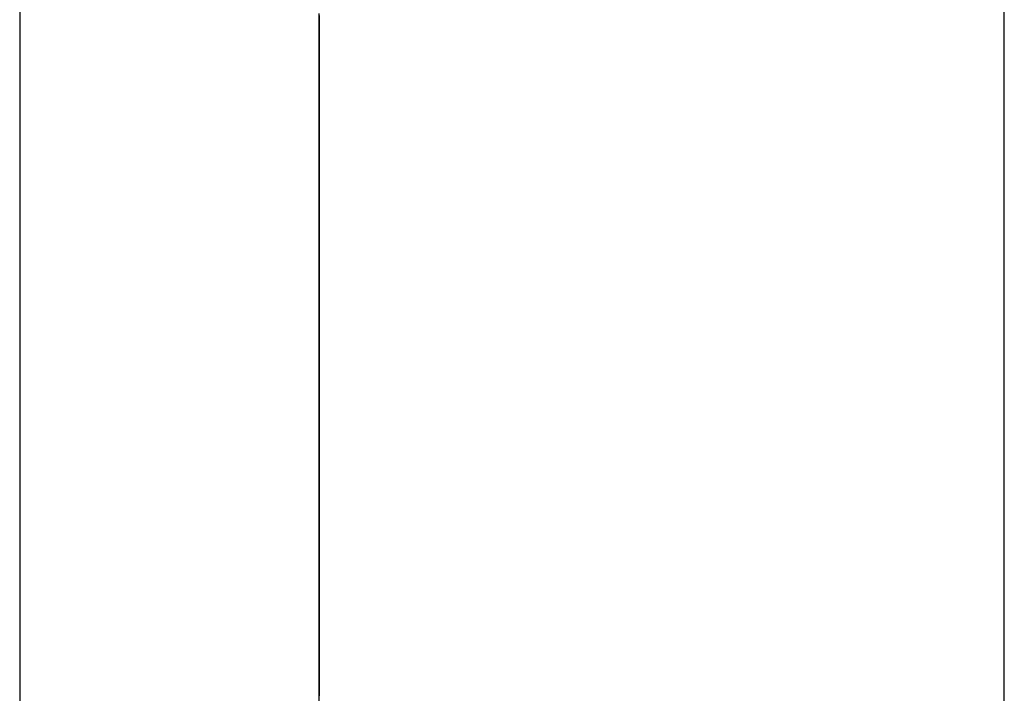
# Model space of a CAD drawing. Extents: x 11 to 87, y 6 to 150.
# Drawn here: x 61 to 61, y 25 to 25 of the extents above; entities that cross this region are included whole.
import ezdxf

# ---------------------------------------------------------------- set-up
doc = ezdxf.new("R2010")
doc.units = 0
doc.layers.add('TRIMETRIC', color=7, linetype='CONTINUOUS')

msp = doc.modelspace()

# ---------------------------------------------------------------- linework, layer by layer
at = {"layer": 'TRIMETRIC', "color": 7, "linetype": 'CONTINUOUS'}
for p, q in [((61.2085, 6.30753), (61.2085, 102.19653)), ((61.1, 99.79631), (61.1, 8.70026)), ((61.133, 24.69195), (61.133, 24.71607))]:
    msp.add_line(p, q, dxfattribs=at)
at = {"layer": 'TRIMETRIC', "color": 7}
for points in [[(61.133, 24.7443, 0), (61.133, 24.745, 0), (61.133, 24.7458, 0), (61.133, 24.7465, 0), (61.133, 24.7472, 0), (61.133, 24.748, 0), (61.133, 24.7487, 0), (61.133, 24.7494, 0), (61.133, 24.7502, 0), (61.133, 24.7509, 0), (61.133, 24.7517, 0), (61.133, 24.7524, 0), (61.133, 24.7531, 0), (61.133, 24.7539, 0), (61.133, 24.7546, 0), (61.133, 24.7554, 0), (61.133, 24.7561, 0), (61.133, 24.7568, 0), (61.133, 24.7576, 0), (61.133, 24.7583, 0), (61.133, 24.759, 0), (61.133, 24.7598, 0), (61.133, 24.7605, 0), (61.133, 24.7613, 0), (61.133, 24.762, 0), (61.133, 24.7627, 0), (61.133, 24.7635, 0), (61.133, 24.7642, 0), (61.133, 24.765, 0), (61.133, 24.7657, 0), (61.133, 24.7664, 0), (61.133, 24.7672, 0), (61.133, 24.7679, 0), (61.133, 24.7686, 0), (61.133, 24.7694, 0), (61.133, 24.7701, 0), (61.133, 24.7709, 0), (61.133, 24.7716, 0), (61.133, 24.7723, 0), (61.133, 24.7731, 0), (61.133, 24.7738, 0), (61.133, 24.7746, 0), (61.133, 24.7753, 0), (61.133, 24.776, 0), (61.133, 24.7768, 0), (61.133, 24.7775, 0), (61.133, 24.7782, 0), (61.133, 24.779, 0), (61.133, 24.7797, 0), (61.133, 24.7805, 0), (61.133, 24.7812, 0), (61.133, 24.7819, 0), (61.133, 24.7827, 0), (61.133, 24.7834, 0), (61.133, 24.7842, 0), (61.133, 24.7849, 0), (61.133, 24.7856, 0), (61.133, 24.7864, 0), (61.133, 24.7871, 0)], [(61.133, 24.7869, 0), (61.133, 24.7863, 0), (61.133, 24.7856, 0), (61.133, 24.785, 0), (61.133, 24.7844, 0), (61.133, 24.7838, 0), (61.133, 24.7831, 0), (61.133, 24.7825, 0), (61.133, 24.7819, 0), (61.133, 24.7813, 0), (61.133, 24.7806, 0), (61.133, 24.78, 0), (61.133, 24.7794, 0), (61.133, 24.7788, 0), (61.133, 24.7781, 0), (61.133, 24.7775, 0), (61.133, 24.7769, 0), (61.133, 24.7763, 0), (61.133, 24.7756, 0), (61.133, 24.775, 0), (61.133, 24.7744, 0), (61.133, 24.7738, 0), (61.133, 24.7731, 0), (61.133, 24.7725, 0), (61.133, 24.7719, 0), (61.133, 24.7713, 0), (61.133, 24.7706, 0), (61.133, 24.77, 0), (61.133, 24.7694, 0), (61.133, 24.7688, 0), (61.133, 24.7681, 0), (61.133, 24.7675, 0), (61.133, 24.7669, 0), (61.133, 24.7663, 0), (61.133, 24.7656, 0), (61.133, 24.765, 0), (61.133, 24.7644, 0), (61.133, 24.7638, 0), (61.133, 24.7631, 0), (61.133, 24.7625, 0), (61.133, 24.7619, 0), (61.133, 24.7613, 0), (61.133, 24.7606, 0), (61.133, 24.76, 0), (61.133, 24.7594, 0), (61.133, 24.7588, 0), (61.133, 24.7581, 0), (61.133, 24.7575, 0), (61.133, 24.7569, 0), (61.133, 24.7563, 0), (61.133, 24.7556, 0), (61.133, 24.755, 0), (61.133, 24.7544, 0), (61.133, 24.7538, 0), (61.133, 24.7531, 0), (61.133, 24.7525, 0), (61.133, 24.7519, 0), (61.133, 24.7513, 0), (61.133, 24.7506, 0), (61.133, 24.75, 0), (61.133, 24.7494, 0)], [(61.133, 24.7867, 0), (61.133, 24.7863, 0), (61.133, 24.786, 0), (61.133, 24.7856, 0), (61.133, 24.7852, 0), (61.133, 24.7849, 0), (61.133, 24.7845, 0), (61.133, 24.7842, 0), (61.133, 24.7838, 0), (61.133, 24.7835, 0), (61.133, 24.7831, 0), (61.133, 24.7828, 0), (61.133, 24.7824, 0), (61.133, 24.7821, 0), (61.133, 24.7817, 0), (61.133, 24.7814, 0)], [(61.133, 24.7867, 0), (61.133, 24.7864, 0), (61.133, 24.7861, 0), (61.133, 24.7857, 0), (61.133, 24.7854, 0), (61.133, 24.7851, 0), (61.133, 24.7848, 0), (61.133, 24.7844, 0), (61.133, 24.7841, 0), (61.133, 24.7838, 0), (61.133, 24.7834, 0), (61.133, 24.7831, 0), (61.133, 24.7828, 0), (61.133, 24.7825, 0), (61.133, 24.7821, 0), (61.133, 24.7818, 0), (61.133, 24.7815, 0), (61.133, 24.7812, 0), (61.133, 24.7808, 0), (61.133, 24.7805, 0), (61.133, 24.7802, 0), (61.133, 24.7799, 0), (61.133, 24.7795, 0), (61.133, 24.7792, 0), (61.133, 24.7789, 0), (61.133, 24.7786, 0), (61.133, 24.7782, 0), (61.133, 24.7779, 0), (61.133, 24.7776, 0), (61.133, 24.7773, 0), (61.133, 24.7769, 0)], [(61.133, 24.7845, 0), (61.133, 24.7846, 0), (61.133, 24.7848, 0), (61.133, 24.7849, 0), (61.133, 24.7851, 0), (61.133, 24.7852, 0), (61.133, 24.7854, 0), (61.133, 24.7855, 0), (61.133, 24.7857, 0), (61.133, 24.7858, 0), (61.133, 24.786, 0), (61.133, 24.7861, 0), (61.133, 24.7863, 0), (61.133, 24.7864, 0), (61.133, 24.7866, 0)], [(61.133, 24.7866, 0), (61.133, 24.7864, 0), (61.133, 24.7863, 0), (61.133, 24.7861, 0), (61.133, 24.7859, 0), (61.133, 24.7857, 0), (61.133, 24.7855, 0), (61.133, 24.7853, 0), (61.133, 24.7852, 0), (61.133, 24.785, 0), (61.133, 24.7848, 0), (61.133, 24.7846, 0), (61.133, 24.7844, 0), (61.133, 24.7843, 0), (61.133, 24.7841, 0), (61.133, 24.7839, 0), (61.133, 24.7837, 0), (61.133, 24.7835, 0), (61.133, 24.7833, 0), (61.133, 24.7832, 0)], [(61.133, 24.7524, 0), (61.133, 24.753, 0), (61.133, 24.7536, 0), (61.133, 24.7541, 0), (61.133, 24.7547, 0), (61.133, 24.7553, 0), (61.133, 24.7559, 0), (61.133, 24.7565, 0), (61.133, 24.757, 0), (61.133, 24.7576, 0), (61.133, 24.7582, 0), (61.133, 24.7588, 0), (61.133, 24.7594, 0), (61.133, 24.7599, 0), (61.133, 24.7605, 0), (61.133, 24.7611, 0), (61.133, 24.7617, 0), (61.133, 24.7622, 0), (61.133, 24.7628, 0), (61.133, 24.7634, 0), (61.133, 24.764, 0), (61.133, 24.7646, 0), (61.133, 24.7651, 0), (61.133, 24.7657, 0), (61.133, 24.7663, 0), (61.133, 24.7669, 0), (61.133, 24.7674, 0), (61.133, 24.768, 0), (61.133, 24.7686, 0), (61.133, 24.7692, 0), (61.133, 24.7698, 0), (61.133, 24.7703, 0), (61.133, 24.7709, 0), (61.133, 24.7715, 0), (61.133, 24.7721, 0), (61.133, 24.7726, 0), (61.133, 24.7732, 0), (61.133, 24.7738, 0), (61.133, 24.7744, 0), (61.133, 24.775, 0), (61.133, 24.7755, 0), (61.133, 24.7761, 0), (61.133, 24.7767, 0), (61.133, 24.7773, 0), (61.133, 24.7778, 0), (61.133, 24.7784, 0), (61.133, 24.779, 0), (61.133, 24.7796, 0), (61.133, 24.7802, 0), (61.133, 24.7807, 0), (61.133, 24.7813, 0), (61.133, 24.7819, 0), (61.133, 24.7825, 0), (61.133, 24.7831, 0), (61.133, 24.7836, 0), (61.133, 24.7842, 0), (61.133, 24.7848, 0), (61.133, 24.7854, 0), (61.133, 24.7859, 0), (61.133, 24.7865, 0)], [(61.133, 24.7835, 0), (61.133, 24.7836, 0), (61.133, 24.7838, 0), (61.133, 24.784, 0), (61.133, 24.7842, 0), (61.133, 24.7844, 0), (61.133, 24.7845, 0), (61.133, 24.7847, 0), (61.133, 24.7849, 0), (61.133, 24.7851, 0), (61.133, 24.7852, 0), (61.133, 24.7854, 0), (61.133, 24.7856, 0), (61.133, 24.7858, 0), (61.133, 24.786, 0), (61.133, 24.7861, 0), (61.133, 24.7863, 0), (61.133, 24.7865, 0)], [(61.133, 24.7853, 0), (61.133, 24.7851, 0), (61.133, 24.7849, 0), (61.133, 24.7847, 0), (61.133, 24.7845, 0), (61.133, 24.7843, 0), (61.133, 24.7841, 0), (61.133, 24.7839, 0), (61.133, 24.7838, 0), (61.133, 24.7836, 0), (61.133, 24.7834, 0), (61.133, 24.7832, 0), (61.133, 24.783, 0), (61.133, 24.7828, 0), (61.133, 24.7826, 0), (61.133, 24.7824, 0), (61.133, 24.7822, 0), (61.133, 24.7821, 0), (61.133, 24.7819, 0), (61.133, 24.7817, 0), (61.133, 24.7815, 0), (61.133, 24.7813, 0), (61.133, 24.7811, 0), (61.133, 24.7809, 0), (61.133, 24.7807, 0), (61.133, 24.7806, 0), (61.133, 24.7804, 0), (61.133, 24.7802, 0), (61.133, 24.78, 0), (61.133, 24.7798, 0), (61.133, 24.7796, 0), (61.133, 24.7794, 0), (61.133, 24.7792, 0), (61.133, 24.779, 0), (61.133, 24.7789, 0), (61.133, 24.7787, 0), (61.133, 24.7785, 0), (61.133, 24.7783, 0), (61.133, 24.7781, 0), (61.133, 24.7779, 0), (61.133, 24.7777, 0), (61.133, 24.7775, 0), (61.133, 24.7774, 0), (61.133, 24.7772, 0), (61.133, 24.777, 0), (61.133, 24.7768, 0), (61.133, 24.7766, 0), (61.133, 24.7764, 0), (61.133, 24.7762, 0), (61.133, 24.776, 0), (61.133, 24.7758, 0), (61.133, 24.7757, 0), (61.133, 24.7755, 0), (61.133, 24.7753, 0), (61.133, 24.7751, 0), (61.133, 24.7749, 0), (61.133, 24.7747, 0), (61.133, 24.7745, 0), (61.133, 24.7743, 0), (61.133, 24.7741, 0), (61.133, 24.774, 0), (61.133, 24.7738, 0), (61.133, 24.7736, 0), (61.133, 24.7734, 0)], [(61.133, 24.7722, 0), (61.133, 24.7724, 0), (61.133, 24.7726, 0), (61.133, 24.7728, 0), (61.133, 24.7731, 0), (61.133, 24.7733, 0), (61.133, 24.7735, 0), (61.133, 24.7737, 0), (61.133, 24.7739, 0), (61.133, 24.7741, 0), (61.133, 24.7743, 0), (61.133, 24.7745, 0), (61.133, 24.7747, 0), (61.133, 24.7749, 0), (61.133, 24.7751, 0), (61.133, 24.7753, 0), (61.133, 24.7755, 0), (61.133, 24.7757, 0), (61.133, 24.776, 0), (61.133, 24.7762, 0), (61.133, 24.7764, 0), (61.133, 24.7766, 0), (61.133, 24.7768, 0), (61.133, 24.777, 0), (61.133, 24.7772, 0), (61.133, 24.7774, 0), (61.133, 24.7776, 0), (61.133, 24.7778, 0), (61.133, 24.778, 0), (61.133, 24.7782, 0), (61.133, 24.7784, 0), (61.133, 24.7786, 0), (61.133, 24.7788, 0), (61.133, 24.7791, 0), (61.133, 24.7793, 0), (61.133, 24.7795, 0), (61.133, 24.7797, 0), (61.133, 24.7799, 0), (61.133, 24.7801, 0), (61.133, 24.7803, 0), (61.133, 24.7805, 0), (61.133, 24.7807, 0), (61.133, 24.7809, 0), (61.133, 24.7811, 0), (61.133, 24.7813, 0), (61.133, 24.7815, 0), (61.133, 24.7817, 0), (61.133, 24.782, 0), (61.133, 24.7822, 0), (61.133, 24.7824, 0), (61.133, 24.7826, 0), (61.133, 24.7828, 0), (61.133, 24.783, 0), (61.133, 24.7832, 0), (61.133, 24.7834, 0), (61.133, 24.7836, 0), (61.133, 24.7838, 0), (61.133, 24.784, 0), (61.133, 24.7842, 0), (61.133, 24.7844, 0), (61.133, 24.7846, 0), (61.133, 24.7848, 0), (61.133, 24.7851, 0), (61.133, 24.7853, 0)], [(61.133, 24.7702, 0), (61.133, 24.7705, 0), (61.133, 24.7707, 0), (61.133, 24.7709, 0), (61.133, 24.7711, 0), (61.133, 24.7714, 0), (61.133, 24.7716, 0), (61.133, 24.7718, 0), (61.133, 24.772, 0), (61.133, 24.7723, 0), (61.133, 24.7725, 0), (61.133, 24.7727, 0), (61.133, 24.7729, 0), (61.133, 24.7732, 0), (61.133, 24.7734, 0), (61.133, 24.7736, 0), (61.133, 24.7739, 0), (61.133, 24.7741, 0), (61.133, 24.7743, 0), (61.133, 24.7745, 0), (61.133, 24.7748, 0), (61.133, 24.775, 0), (61.133, 24.7752, 0), (61.133, 24.7754, 0), (61.133, 24.7757, 0), (61.133, 24.7759, 0), (61.133, 24.7761, 0), (61.133, 24.7763, 0), (61.133, 24.7766, 0), (61.133, 24.7768, 0), (61.133, 24.777, 0), (61.133, 24.7772, 0), (61.133, 24.7775, 0), (61.133, 24.7777, 0), (61.133, 24.7779, 0), (61.133, 24.7781, 0), (61.133, 24.7784, 0), (61.133, 24.7786, 0), (61.133, 24.7788, 0), (61.133, 24.7791, 0), (61.133, 24.7793, 0), (61.133, 24.7795, 0), (61.133, 24.7797, 0), (61.133, 24.78, 0), (61.133, 24.7802, 0), (61.133, 24.7804, 0), (61.133, 24.7806, 0), (61.133, 24.7809, 0), (61.133, 24.7811, 0), (61.133, 24.7813, 0), (61.133, 24.7815, 0), (61.133, 24.7818, 0), (61.133, 24.782, 0), (61.133, 24.7822, 0), (61.133, 24.7824, 0), (61.133, 24.7827, 0), (61.133, 24.7829, 0), (61.133, 24.7831, 0), (61.133, 24.7833, 0), (61.133, 24.7836, 0), (61.133, 24.7838, 0), (61.133, 24.784, 0), (61.133, 24.7842, 0), (61.133, 24.7845, 0)], [(61.133, 24.7548, 0), (61.133, 24.7553, 0), (61.133, 24.7557, 0), (61.133, 24.7562, 0), (61.133, 24.7566, 0), (61.133, 24.7571, 0), (61.133, 24.7576, 0), (61.133, 24.758, 0), (61.133, 24.7585, 0), (61.133, 24.7589, 0), (61.133, 24.7594, 0), (61.133, 24.7598, 0), (61.133, 24.7603, 0), (61.133, 24.7607, 0), (61.133, 24.7612, 0), (61.133, 24.7616, 0), (61.133, 24.7621, 0), (61.133, 24.7626, 0), (61.133, 24.763, 0), (61.133, 24.7635, 0), (61.133, 24.7639, 0), (61.133, 24.7644, 0), (61.133, 24.7648, 0), (61.133, 24.7653, 0), (61.133, 24.7657, 0), (61.133, 24.7662, 0), (61.133, 24.7666, 0), (61.133, 24.7671, 0), (61.133, 24.7676, 0), (61.133, 24.768, 0), (61.133, 24.7685, 0), (61.133, 24.7689, 0), (61.133, 24.7694, 0), (61.133, 24.7698, 0), (61.133, 24.7703, 0), (61.133, 24.7707, 0), (61.133, 24.7712, 0), (61.133, 24.7716, 0), (61.133, 24.7721, 0), (61.133, 24.7726, 0), (61.133, 24.773, 0), (61.133, 24.7735, 0), (61.133, 24.7739, 0), (61.133, 24.7744, 0), (61.133, 24.7748, 0), (61.133, 24.7753, 0), (61.133, 24.7757, 0), (61.133, 24.7762, 0), (61.133, 24.7766, 0), (61.133, 24.7771, 0), (61.133, 24.7776, 0), (61.133, 24.778, 0), (61.133, 24.7785, 0), (61.133, 24.7789, 0), (61.133, 24.7794, 0), (61.133, 24.7798, 0), (61.133, 24.7803, 0), (61.133, 24.7807, 0), (61.133, 24.7812, 0), (61.133, 24.7816, 0), (61.133, 24.7821, 0), (61.133, 24.7826, 0), (61.133, 24.783, 0), (61.133, 24.7835, 0)], [(61.133, 24.7832, 0), (61.133, 24.7827, 0), (61.133, 24.7823, 0), (61.133, 24.7818, 0), (61.133, 24.7814, 0), (61.133, 24.781, 0), (61.133, 24.7805, 0), (61.133, 24.7801, 0), (61.133, 24.7796, 0), (61.133, 24.7792, 0), (61.133, 24.7788, 0), (61.133, 24.7783, 0), (61.133, 24.7779, 0), (61.133, 24.7775, 0), (61.133, 24.777, 0), (61.133, 24.7766, 0), (61.133, 24.7761, 0), (61.133, 24.7757, 0), (61.133, 24.7753, 0), (61.133, 24.7748, 0), (61.133, 24.7744, 0), (61.133, 24.7739, 0), (61.133, 24.7735, 0), (61.133, 24.7731, 0), (61.133, 24.7726, 0), (61.133, 24.7722, 0), (61.133, 24.7718, 0), (61.133, 24.7713, 0), (61.133, 24.7709, 0), (61.133, 24.7704, 0), (61.133, 24.77, 0), (61.133, 24.7696, 0), (61.133, 24.7691, 0), (61.133, 24.7687, 0), (61.133, 24.7682, 0), (61.133, 24.7678, 0), (61.133, 24.7674, 0), (61.133, 24.7669, 0), (61.133, 24.7665, 0), (61.133, 24.7661, 0), (61.133, 24.7656, 0), (61.133, 24.7652, 0), (61.133, 24.7647, 0), (61.133, 24.7643, 0), (61.133, 24.7639, 0), (61.133, 24.7634, 0), (61.133, 24.763, 0), (61.133, 24.7625, 0), (61.133, 24.7621, 0), (61.133, 24.7617, 0), (61.133, 24.7612, 0), (61.133, 24.7608, 0), (61.133, 24.7604, 0), (61.133, 24.7599, 0), (61.133, 24.7595, 0), (61.133, 24.759, 0), (61.133, 24.7586, 0), (61.133, 24.7582, 0), (61.133, 24.7577, 0), (61.133, 24.7573, 0), (61.133, 24.7568, 0), (61.133, 24.7564, 0), (61.133, 24.756, 0), (61.133, 24.7555, 0)], [(61.133, 24.7814, 0), (61.133, 24.7808, 0), (61.133, 24.7802, 0), (61.133, 24.7796, 0), (61.133, 24.779, 0), (61.133, 24.7784, 0), (61.133, 24.7778, 0), (61.133, 24.7772, 0), (61.133, 24.7767, 0), (61.133, 24.7761, 0), (61.133, 24.7755, 0), (61.133, 24.7749, 0), (61.133, 24.7743, 0), (61.133, 24.7737, 0), (61.133, 24.7731, 0), (61.133, 24.7725, 0), (61.133, 24.7719, 0), (61.133, 24.7714, 0), (61.133, 24.7708, 0), (61.133, 24.7702, 0), (61.133, 24.7696, 0), (61.133, 24.769, 0), (61.133, 24.7684, 0), (61.133, 24.7678, 0), (61.133, 24.7672, 0), (61.133, 24.7666, 0), (61.133, 24.7661, 0), (61.133, 24.7655, 0), (61.133, 24.7649, 0), (61.133, 24.7643, 0), (61.133, 24.7637, 0), (61.133, 24.7631, 0), (61.133, 24.7625, 0), (61.133, 24.7619, 0), (61.133, 24.7613, 0), (61.133, 24.7608, 0), (61.133, 24.7602, 0), (61.133, 24.7596, 0), (61.133, 24.759, 0), (61.133, 24.7584, 0), (61.133, 24.7578, 0), (61.133, 24.7572, 0), (61.133, 24.7566, 0), (61.133, 24.756, 0), (61.133, 24.7555, 0), (61.133, 24.7549, 0), (61.133, 24.7543, 0), (61.133, 24.7537, 0), (61.133, 24.7531, 0), (61.133, 24.7525, 0), (61.133, 24.7519, 0), (61.133, 24.7513, 0), (61.133, 24.7508, 0), (61.133, 24.7502, 0), (61.133, 24.7496, 0), (61.133, 24.749, 0), (61.133, 24.7484, 0), (61.133, 24.7478, 0), (61.133, 24.7472, 0), (61.133, 24.7466, 0), (61.133, 24.746, 0), (61.133, 24.7455, 0), (61.133, 24.7449, 0), (61.133, 24.7443, 0)], [(61.133, 24.7769, 0), (61.133, 24.7765, 0), (61.133, 24.776, 0), (61.133, 24.7756, 0), (61.133, 24.7751, 0), (61.133, 24.7747, 0), (61.133, 24.7742, 0), (61.133, 24.7738, 0), (61.133, 24.7733, 0), (61.133, 24.7729, 0), (61.133, 24.7724, 0), (61.133, 24.772, 0), (61.133, 24.7715, 0), (61.133, 24.7711, 0), (61.133, 24.7706, 0), (61.133, 24.7702, 0), (61.133, 24.7698, 0), (61.133, 24.7693, 0), (61.133, 24.7689, 0), (61.133, 24.7684, 0), (61.133, 24.768, 0), (61.133, 24.7675, 0), (61.133, 24.7671, 0), (61.133, 24.7666, 0), (61.133, 24.7662, 0), (61.133, 24.7657, 0), (61.133, 24.7653, 0), (61.133, 24.7648, 0), (61.133, 24.7644, 0), (61.133, 24.7639, 0), (61.133, 24.7635, 0), (61.133, 24.763, 0), (61.133, 24.7626, 0), (61.133, 24.7621, 0), (61.133, 24.7617, 0), (61.133, 24.7612, 0), (61.133, 24.7608, 0), (61.133, 24.7603, 0), (61.133, 24.7599, 0), (61.133, 24.7594, 0), (61.133, 24.759, 0), (61.133, 24.7585, 0), (61.133, 24.7581, 0), (61.133, 24.7576, 0), (61.133, 24.7572, 0), (61.133, 24.7567, 0), (61.133, 24.7563, 0), (61.133, 24.7559, 0), (61.133, 24.7554, 0), (61.133, 24.755, 0), (61.133, 24.7545, 0), (61.133, 24.7541, 0), (61.133, 24.7536, 0), (61.133, 24.7532, 0), (61.133, 24.7527, 0), (61.133, 24.7523, 0), (61.133, 24.7518, 0), (61.133, 24.7514, 0), (61.133, 24.7509, 0), (61.133, 24.7505, 0), (61.133, 24.75, 0), (61.133, 24.7496, 0), (61.133, 24.7491, 0), (61.133, 24.7487, 0)], [(61.133, 24.7734, 0), (61.133, 24.7729, 0), (61.133, 24.7725, 0), (61.133, 24.772, 0), (61.133, 24.7715, 0), (61.133, 24.7711, 0), (61.133, 24.7706, 0), (61.133, 24.7702, 0), (61.133, 24.7697, 0), (61.133, 24.7692, 0), (61.133, 24.7688, 0), (61.133, 24.7683, 0), (61.133, 24.7678, 0), (61.133, 24.7674, 0), (61.133, 24.7669, 0), (61.133, 24.7665, 0), (61.133, 24.766, 0), (61.133, 24.7655, 0), (61.133, 24.7651, 0), (61.133, 24.7646, 0), (61.133, 24.7642, 0), (61.133, 24.7637, 0), (61.133, 24.7632, 0), (61.133, 24.7628, 0), (61.133, 24.7623, 0), (61.133, 24.7618, 0), (61.133, 24.7614, 0), (61.133, 24.7609, 0), (61.133, 24.7605, 0), (61.133, 24.76, 0), (61.133, 24.7595, 0), (61.133, 24.7591, 0), (61.133, 24.7586, 0), (61.133, 24.7581, 0), (61.133, 24.7577, 0), (61.133, 24.7572, 0), (61.133, 24.7568, 0), (61.133, 24.7563, 0), (61.133, 24.7558, 0), (61.133, 24.7554, 0), (61.133, 24.7549, 0), (61.133, 24.7544, 0), (61.133, 24.754, 0), (61.133, 24.7535, 0), (61.133, 24.7531, 0), (61.133, 24.7526, 0), (61.133, 24.7521, 0), (61.133, 24.7517, 0), (61.133, 24.7512, 0), (61.133, 24.7507, 0), (61.133, 24.7503, 0), (61.133, 24.7498, 0), (61.133, 24.7494, 0), (61.133, 24.7489, 0), (61.133, 24.7484, 0), (61.133, 24.748, 0), (61.133, 24.7475, 0), (61.133, 24.7471, 0), (61.133, 24.7466, 0), (61.133, 24.7461, 0), (61.133, 24.7457, 0), (61.133, 24.7452, 0), (61.133, 24.7447, 0), (61.133, 24.7443, 0)], [(61.133, 24.7446, 0), (61.133, 24.745, 0), (61.133, 24.7455, 0), (61.133, 24.7459, 0), (61.133, 24.7463, 0), (61.133, 24.7468, 0), (61.133, 24.7472, 0), (61.133, 24.7477, 0), (61.133, 24.7481, 0), (61.133, 24.7485, 0), (61.133, 24.749, 0), (61.133, 24.7494, 0), (61.133, 24.7499, 0), (61.133, 24.7503, 0), (61.133, 24.7507, 0), (61.133, 24.7512, 0), (61.133, 24.7516, 0), (61.133, 24.752, 0), (61.133, 24.7525, 0), (61.133, 24.7529, 0), (61.133, 24.7534, 0), (61.133, 24.7538, 0), (61.133, 24.7542, 0), (61.133, 24.7547, 0), (61.133, 24.7551, 0), (61.133, 24.7556, 0), (61.133, 24.756, 0), (61.133, 24.7564, 0), (61.133, 24.7569, 0), (61.133, 24.7573, 0), (61.133, 24.7577, 0), (61.133, 24.7582, 0), (61.133, 24.7586, 0), (61.133, 24.7591, 0), (61.133, 24.7595, 0), (61.133, 24.7599, 0), (61.133, 24.7604, 0), (61.133, 24.7608, 0), (61.133, 24.7613, 0), (61.133, 24.7617, 0), (61.133, 24.7621, 0), (61.133, 24.7626, 0), (61.133, 24.763, 0), (61.133, 24.7635, 0), (61.133, 24.7639, 0), (61.133, 24.7643, 0), (61.133, 24.7648, 0), (61.133, 24.7652, 0), (61.133, 24.7656, 0), (61.133, 24.7661, 0), (61.133, 24.7665, 0), (61.133, 24.767, 0), (61.133, 24.7674, 0), (61.133, 24.7678, 0), (61.133, 24.7683, 0), (61.133, 24.7687, 0), (61.133, 24.7692, 0), (61.133, 24.7696, 0), (61.133, 24.77, 0), (61.133, 24.7705, 0), (61.133, 24.7709, 0), (61.133, 24.7713, 0), (61.133, 24.7718, 0), (61.133, 24.7722, 0)], [(61.133, 24.7499, 0), (61.133, 24.7502, 0), (61.133, 24.7506, 0), (61.133, 24.7509, 0), (61.133, 24.7512, 0), (61.133, 24.7515, 0), (61.133, 24.7519, 0), (61.133, 24.7522, 0), (61.133, 24.7525, 0), (61.133, 24.7528, 0), (61.133, 24.7531, 0), (61.133, 24.7535, 0), (61.133, 24.7538, 0), (61.133, 24.7541, 0), (61.133, 24.7544, 0), (61.133, 24.7548, 0), (61.133, 24.7551, 0), (61.133, 24.7554, 0), (61.133, 24.7557, 0), (61.133, 24.756, 0), (61.133, 24.7564, 0), (61.133, 24.7567, 0), (61.133, 24.757, 0), (61.133, 24.7573, 0), (61.133, 24.7577, 0), (61.133, 24.758, 0), (61.133, 24.7583, 0), (61.133, 24.7586, 0), (61.133, 24.759, 0), (61.133, 24.7593, 0), (61.133, 24.7596, 0), (61.133, 24.7599, 0), (61.133, 24.7602, 0), (61.133, 24.7606, 0), (61.133, 24.7609, 0), (61.133, 24.7612, 0), (61.133, 24.7615, 0), (61.133, 24.7619, 0), (61.133, 24.7622, 0), (61.133, 24.7625, 0), (61.133, 24.7628, 0), (61.133, 24.7631, 0), (61.133, 24.7635, 0), (61.133, 24.7638, 0), (61.133, 24.7641, 0), (61.133, 24.7644, 0), (61.133, 24.7648, 0), (61.133, 24.7651, 0), (61.133, 24.7654, 0), (61.133, 24.7657, 0), (61.133, 24.766, 0), (61.133, 24.7664, 0), (61.133, 24.7667, 0), (61.133, 24.767, 0), (61.133, 24.7673, 0), (61.133, 24.7677, 0), (61.133, 24.768, 0), (61.133, 24.7683, 0), (61.133, 24.7686, 0), (61.133, 24.7689, 0), (61.133, 24.7693, 0), (61.133, 24.7696, 0), (61.133, 24.7699, 0), (61.133, 24.7702, 0)], [(61.133, 24.7555, 0), (61.133, 24.7551, 0), (61.133, 24.7546, 0), (61.133, 24.7541, 0), (61.133, 24.7537, 0), (61.133, 24.7532, 0), (61.133, 24.7528, 0), (61.133, 24.7523, 0), (61.133, 24.7518, 0), (61.133, 24.7514, 0), (61.133, 24.7509, 0), (61.133, 24.7504, 0), (61.133, 24.75, 0), (61.133, 24.7495, 0), (61.133, 24.7491, 0), (61.133, 24.7486, 0), (61.133, 24.7481, 0), (61.133, 24.7477, 0), (61.133, 24.7472, 0), (61.133, 24.7467, 0), (61.133, 24.7463, 0), (61.133, 24.7458, 0), (61.133, 24.7454, 0), (61.133, 24.7449, 0), (61.133, 24.7444, 0), (61.133, 24.744, 0), (61.133, 24.7435, 0), (61.133, 24.7431, 0), (61.133, 24.7426, 0), (61.133, 24.7421, 0), (61.133, 24.7417, 0), (61.133, 24.7412, 0), (61.133, 24.7407, 0), (61.133, 24.7403, 0), (61.133, 24.7398, 0), (61.133, 24.7394, 0), (61.133, 24.7389, 0), (61.133, 24.7384, 0), (61.133, 24.738, 0), (61.133, 24.7375, 0), (61.133, 24.737, 0), (61.133, 24.7366, 0), (61.133, 24.7361, 0), (61.133, 24.7357, 0), (61.133, 24.7352, 0), (61.133, 24.7347, 0), (61.133, 24.7343, 0), (61.133, 24.7338, 0), (61.133, 24.7334, 0), (61.133, 24.7329, 0), (61.133, 24.7324, 0), (61.133, 24.732, 0), (61.133, 24.7315, 0), (61.133, 24.731, 0), (61.133, 24.7306, 0), (61.133, 24.7301, 0), (61.133, 24.7297, 0), (61.133, 24.7292, 0), (61.133, 24.7287, 0), (61.133, 24.7283, 0), (61.133, 24.7278, 0), (61.133, 24.7273, 0), (61.133, 24.7269, 0), (61.133, 24.7264, 0)], [(61.133, 24.7258, 0), (61.133, 24.7263, 0), (61.133, 24.7267, 0), (61.133, 24.7272, 0), (61.133, 24.7276, 0), (61.133, 24.7281, 0), (61.133, 24.7286, 0), (61.133, 24.729, 0), (61.133, 24.7295, 0), (61.133, 24.7299, 0), (61.133, 24.7304, 0), (61.133, 24.7309, 0), (61.133, 24.7313, 0), (61.133, 24.7318, 0), (61.133, 24.7322, 0), (61.133, 24.7327, 0), (61.133, 24.7332, 0), (61.133, 24.7336, 0), (61.133, 24.7341, 0), (61.133, 24.7346, 0), (61.133, 24.735, 0), (61.133, 24.7355, 0), (61.133, 24.7359, 0), (61.133, 24.7364, 0), (61.133, 24.7369, 0), (61.133, 24.7373, 0), (61.133, 24.7378, 0), (61.133, 24.7382, 0), (61.133, 24.7387, 0), (61.133, 24.7392, 0), (61.133, 24.7396, 0), (61.133, 24.7401, 0), (61.133, 24.7405, 0), (61.133, 24.741, 0), (61.133, 24.7415, 0), (61.133, 24.7419, 0), (61.133, 24.7424, 0), (61.133, 24.7428, 0), (61.133, 24.7433, 0), (61.133, 24.7438, 0), (61.133, 24.7442, 0), (61.133, 24.7447, 0), (61.133, 24.7452, 0), (61.133, 24.7456, 0), (61.133, 24.7461, 0), (61.133, 24.7465, 0), (61.133, 24.747, 0), (61.133, 24.7475, 0), (61.133, 24.7479, 0), (61.133, 24.7484, 0), (61.133, 24.7488, 0), (61.133, 24.7493, 0), (61.133, 24.7498, 0), (61.133, 24.7502, 0), (61.133, 24.7507, 0), (61.133, 24.7511, 0), (61.133, 24.7516, 0), (61.133, 24.7521, 0), (61.133, 24.7525, 0), (61.133, 24.753, 0), (61.133, 24.7534, 0), (61.133, 24.7539, 0), (61.133, 24.7544, 0), (61.133, 24.7548, 0)], [(61.133, 24.7117, 0), (61.133, 24.7124, 0), (61.133, 24.7131, 0), (61.133, 24.7139, 0), (61.133, 24.7146, 0), (61.133, 24.7153, 0), (61.133, 24.716, 0), (61.133, 24.7168, 0), (61.133, 24.7175, 0), (61.133, 24.7182, 0), (61.133, 24.7189, 0), (61.133, 24.7197, 0), (61.133, 24.7204, 0), (61.133, 24.7211, 0), (61.133, 24.7219, 0), (61.133, 24.7226, 0), (61.133, 24.7233, 0), (61.133, 24.724, 0), (61.133, 24.7248, 0), (61.133, 24.7255, 0), (61.133, 24.7262, 0), (61.133, 24.7269, 0), (61.133, 24.7277, 0), (61.133, 24.7284, 0), (61.133, 24.7291, 0), (61.133, 24.7299, 0), (61.133, 24.7306, 0), (61.133, 24.7313, 0), (61.133, 24.732, 0), (61.133, 24.7328, 0), (61.133, 24.7335, 0), (61.133, 24.7342, 0), (61.133, 24.735, 0), (61.133, 24.7357, 0), (61.133, 24.7364, 0), (61.133, 24.7371, 0), (61.133, 24.7379, 0), (61.133, 24.7386, 0), (61.133, 24.7393, 0), (61.133, 24.74, 0), (61.133, 24.7408, 0), (61.133, 24.7415, 0), (61.133, 24.7422, 0), (61.133, 24.743, 0), (61.133, 24.7437, 0), (61.133, 24.7444, 0), (61.133, 24.7451, 0), (61.133, 24.7459, 0), (61.133, 24.7466, 0), (61.133, 24.7473, 0), (61.133, 24.748, 0), (61.133, 24.7488, 0), (61.133, 24.7495, 0), (61.133, 24.7502, 0), (61.133, 24.751, 0), (61.133, 24.7517, 0), (61.133, 24.7524, 0)], [(61.133, 24.7278, 0), (61.133, 24.7282, 0), (61.133, 24.7285, 0), (61.133, 24.7289, 0), (61.133, 24.7292, 0), (61.133, 24.7296, 0), (61.133, 24.7299, 0), (61.133, 24.7303, 0), (61.133, 24.7306, 0), (61.133, 24.731, 0), (61.133, 24.7313, 0), (61.133, 24.7317, 0), (61.133, 24.732, 0), (61.133, 24.7324, 0), (61.133, 24.7327, 0), (61.133, 24.7331, 0), (61.133, 24.7334, 0), (61.133, 24.7338, 0), (61.133, 24.7341, 0), (61.133, 24.7345, 0), (61.133, 24.7348, 0), (61.133, 24.7352, 0), (61.133, 24.7355, 0), (61.133, 24.7359, 0), (61.133, 24.7362, 0), (61.133, 24.7366, 0), (61.133, 24.7369, 0), (61.133, 24.7373, 0), (61.133, 24.7376, 0), (61.133, 24.738, 0), (61.133, 24.7383, 0), (61.133, 24.7387, 0), (61.133, 24.739, 0), (61.133, 24.7394, 0), (61.133, 24.7397, 0), (61.133, 24.7401, 0), (61.133, 24.7405, 0), (61.133, 24.7408, 0), (61.133, 24.7412, 0), (61.133, 24.7415, 0), (61.133, 24.7419, 0), (61.133, 24.7422, 0), (61.133, 24.7426, 0), (61.133, 24.7429, 0), (61.133, 24.7433, 0), (61.133, 24.7436, 0), (61.133, 24.744, 0), (61.133, 24.7443, 0), (61.133, 24.7447, 0), (61.133, 24.745, 0), (61.133, 24.7454, 0), (61.133, 24.7457, 0), (61.133, 24.7461, 0), (61.133, 24.7464, 0), (61.133, 24.7468, 0), (61.133, 24.7471, 0), (61.133, 24.7475, 0), (61.133, 24.7478, 0), (61.133, 24.7482, 0), (61.133, 24.7485, 0), (61.133, 24.7489, 0), (61.133, 24.7492, 0), (61.133, 24.7496, 0), (61.133, 24.7499, 0)], [(61.133, 24.7494, 0), (61.133, 24.7488, 0), (61.133, 24.7481, 0), (61.133, 24.7475, 0), (61.133, 24.7469, 0), (61.133, 24.7463, 0), (61.133, 24.7457, 0), (61.133, 24.745, 0), (61.133, 24.7444, 0), (61.133, 24.7438, 0), (61.133, 24.7432, 0), (61.133, 24.7425, 0), (61.133, 24.7419, 0), (61.133, 24.7413, 0), (61.133, 24.7407, 0), (61.133, 24.7401, 0), (61.133, 24.7394, 0), (61.133, 24.7388, 0), (61.133, 24.7382, 0), (61.133, 24.7376, 0), (61.133, 24.737, 0), (61.133, 24.7363, 0), (61.133, 24.7357, 0), (61.133, 24.7351, 0), (61.133, 24.7345, 0), (61.133, 24.7338, 0), (61.133, 24.7332, 0), (61.133, 24.7326, 0), (61.133, 24.732, 0), (61.133, 24.7314, 0), (61.133, 24.7307, 0), (61.133, 24.7301, 0), (61.133, 24.7295, 0), (61.133, 24.7289, 0), (61.133, 24.7283, 0), (61.133, 24.7276, 0), (61.133, 24.727, 0), (61.133, 24.7264, 0), (61.133, 24.7258, 0), (61.133, 24.7251, 0), (61.133, 24.7245, 0), (61.133, 24.7239, 0), (61.133, 24.7233, 0), (61.133, 24.7227, 0), (61.133, 24.722, 0), (61.133, 24.7214, 0), (61.133, 24.7208, 0), (61.133, 24.7202, 0), (61.133, 24.7196, 0), (61.133, 24.7189, 0), (61.133, 24.7183, 0), (61.133, 24.7177, 0), (61.133, 24.7171, 0), (61.133, 24.7164, 0), (61.133, 24.7158, 0), (61.133, 24.7152, 0), (61.133, 24.7146, 0), (61.133, 24.714, 0), (61.133, 24.7133, 0), (61.133, 24.7127, 0), (61.133, 24.7121, 0)], [(61.133, 24.7487, 0), (61.133, 24.748, 0), (61.133, 24.7473, 0), (61.133, 24.7466, 0), (61.133, 24.746, 0), (61.133, 24.7453, 0), (61.133, 24.7446, 0), (61.133, 24.7439, 0), (61.133, 24.7432, 0), (61.133, 24.7426, 0), (61.133, 24.7419, 0), (61.133, 24.7412, 0), (61.133, 24.7405, 0), (61.133, 24.7398, 0), (61.133, 24.7391, 0), (61.133, 24.7385, 0), (61.133, 24.7378, 0), (61.133, 24.7371, 0), (61.133, 24.7364, 0), (61.133, 24.7357, 0), (61.133, 24.7351, 0), (61.133, 24.7344, 0), (61.133, 24.7337, 0), (61.133, 24.733, 0), (61.133, 24.7323, 0), (61.133, 24.7317, 0), (61.133, 24.731, 0), (61.133, 24.7303, 0), (61.133, 24.7296, 0), (61.133, 24.7289, 0), (61.133, 24.7283, 0), (61.133, 24.7276, 0), (61.133, 24.7269, 0), (61.133, 24.7262, 0), (61.133, 24.7255, 0), (61.133, 24.7249, 0), (61.133, 24.7242, 0), (61.133, 24.7235, 0), (61.133, 24.7228, 0), (61.133, 24.7221, 0), (61.133, 24.7215, 0), (61.133, 24.7208, 0), (61.133, 24.7201, 0), (61.133, 24.7194, 0), (61.133, 24.7187, 0), (61.133, 24.718, 0), (61.133, 24.7174, 0), (61.133, 24.7167, 0), (61.133, 24.716, 0), (61.133, 24.7153, 0), (61.133, 24.7146, 0), (61.133, 24.714, 0), (61.133, 24.7133, 0), (61.133, 24.7126, 0), (61.133, 24.7119, 0)], [(61.133, 24.7152, 0), (61.133, 24.7156, 0), (61.133, 24.7161, 0), (61.133, 24.7166, 0), (61.133, 24.717, 0), (61.133, 24.7175, 0), (61.133, 24.718, 0), (61.133, 24.7184, 0), (61.133, 24.7189, 0), (61.133, 24.7194, 0), (61.133, 24.7198, 0), (61.133, 24.7203, 0), (61.133, 24.7208, 0), (61.133, 24.7212, 0), (61.133, 24.7217, 0), (61.133, 24.7222, 0), (61.133, 24.7226, 0), (61.133, 24.7231, 0), (61.133, 24.7236, 0), (61.133, 24.724, 0), (61.133, 24.7245, 0), (61.133, 24.725, 0), (61.133, 24.7254, 0), (61.133, 24.7259, 0), (61.133, 24.7264, 0), (61.133, 24.7268, 0), (61.133, 24.7273, 0), (61.133, 24.7278, 0), (61.133, 24.7282, 0), (61.133, 24.7287, 0), (61.133, 24.7292, 0), (61.133, 24.7296, 0), (61.133, 24.7301, 0), (61.133, 24.7306, 0), (61.133, 24.731, 0), (61.133, 24.7315, 0), (61.133, 24.732, 0), (61.133, 24.7324, 0), (61.133, 24.7329, 0), (61.133, 24.7334, 0), (61.133, 24.7338, 0), (61.133, 24.7343, 0), (61.133, 24.7348, 0), (61.133, 24.7352, 0), (61.133, 24.7357, 0), (61.133, 24.7362, 0), (61.133, 24.7366, 0), (61.133, 24.7371, 0), (61.133, 24.7376, 0), (61.133, 24.738, 0), (61.133, 24.7385, 0), (61.133, 24.739, 0), (61.133, 24.7395, 0), (61.133, 24.7399, 0), (61.133, 24.7404, 0), (61.133, 24.7409, 0), (61.133, 24.7413, 0), (61.133, 24.7418, 0), (61.133, 24.7423, 0), (61.133, 24.7427, 0), (61.133, 24.7432, 0), (61.133, 24.7437, 0), (61.133, 24.7441, 0), (61.133, 24.7446, 0)], [(61.133, 24.7443, 0), (61.133, 24.7438, 0), (61.133, 24.7434, 0), (61.133, 24.7429, 0), (61.133, 24.7424, 0), (61.133, 24.742, 0), (61.133, 24.7415, 0), (61.133, 24.7411, 0), (61.133, 24.7406, 0), (61.133, 24.7402, 0), (61.133, 24.7397, 0), (61.133, 24.7392, 0), (61.133, 24.7388, 0), (61.133, 24.7383, 0), (61.133, 24.7379, 0), (61.133, 24.7374, 0), (61.133, 24.7369, 0), (61.133, 24.7365, 0), (61.133, 24.736, 0), (61.133, 24.7356, 0), (61.133, 24.7351, 0), (61.133, 24.7346, 0), (61.133, 24.7342, 0), (61.133, 24.7337, 0), (61.133, 24.7333, 0), (61.133, 24.7328, 0), (61.133, 24.7324, 0), (61.133, 24.7319, 0), (61.133, 24.7314, 0), (61.133, 24.731, 0), (61.133, 24.7305, 0), (61.133, 24.7301, 0), (61.133, 24.7296, 0), (61.133, 24.7291, 0), (61.133, 24.7287, 0), (61.133, 24.7282, 0), (61.133, 24.7278, 0), (61.133, 24.7273, 0), (61.133, 24.7269, 0), (61.133, 24.7264, 0), (61.133, 24.7259, 0), (61.133, 24.7255, 0), (61.133, 24.725, 0), (61.133, 24.7246, 0), (61.133, 24.7241, 0), (61.133, 24.7236, 0), (61.133, 24.7232, 0), (61.133, 24.7227, 0), (61.133, 24.7223, 0), (61.133, 24.7218, 0), (61.133, 24.7214, 0), (61.133, 24.7209, 0), (61.133, 24.7204, 0), (61.133, 24.72, 0), (61.133, 24.7195, 0), (61.133, 24.7191, 0), (61.133, 24.7186, 0), (61.133, 24.7181, 0), (61.133, 24.7177, 0), (61.133, 24.7172, 0), (61.133, 24.7168, 0), (61.133, 24.7163, 0), (61.133, 24.7159, 0), (61.133, 24.7154, 0)], [(61.133, 24.7443, 0), (61.133, 24.7438, 0), (61.133, 24.7434, 0), (61.133, 24.7429, 0), (61.133, 24.7424, 0), (61.133, 24.742, 0), (61.133, 24.7415, 0), (61.133, 24.741, 0), (61.133, 24.7406, 0), (61.133, 24.7401, 0), (61.133, 24.7397, 0), (61.133, 24.7392, 0), (61.133, 24.7387, 0), (61.133, 24.7383, 0), (61.133, 24.7378, 0), (61.133, 24.7373, 0), (61.133, 24.7369, 0), (61.133, 24.7364, 0), (61.133, 24.736, 0), (61.133, 24.7355, 0), (61.133, 24.735, 0), (61.133, 24.7346, 0), (61.133, 24.7341, 0), (61.133, 24.7336, 0), (61.133, 24.7332, 0), (61.133, 24.7327, 0), (61.133, 24.7323, 0), (61.133, 24.7318, 0), (61.133, 24.7313, 0), (61.133, 24.7309, 0), (61.133, 24.7304, 0), (61.133, 24.7299, 0), (61.133, 24.7295, 0), (61.133, 24.729, 0), (61.133, 24.7286, 0), (61.133, 24.7281, 0), (61.133, 24.7276, 0), (61.133, 24.7272, 0), (61.133, 24.7267, 0), (61.133, 24.7263, 0), (61.133, 24.7258, 0), (61.133, 24.7253, 0), (61.133, 24.7249, 0), (61.133, 24.7244, 0), (61.133, 24.7239, 0), (61.133, 24.7235, 0), (61.133, 24.723, 0), (61.133, 24.7226, 0), (61.133, 24.7221, 0), (61.133, 24.7216, 0), (61.133, 24.7212, 0), (61.133, 24.7207, 0), (61.133, 24.7202, 0), (61.133, 24.7198, 0), (61.133, 24.7193, 0), (61.133, 24.7189, 0), (61.133, 24.7184, 0), (61.133, 24.7179, 0), (61.133, 24.7175, 0), (61.133, 24.717, 0), (61.133, 24.7165, 0), (61.133, 24.7161, 0), (61.133, 24.7156, 0), (61.133, 24.7152, 0)], [(61.133, 24.7118, 0), (61.133, 24.7124, 0), (61.133, 24.713, 0), (61.133, 24.7135, 0), (61.133, 24.7141, 0), (61.133, 24.7147, 0), (61.133, 24.7153, 0), (61.133, 24.7159, 0), (61.133, 24.7165, 0), (61.133, 24.7171, 0), (61.133, 24.7177, 0), (61.133, 24.7183, 0), (61.133, 24.7189, 0), (61.133, 24.7195, 0), (61.133, 24.72, 0), (61.133, 24.7206, 0), (61.133, 24.7212, 0), (61.133, 24.7218, 0), (61.133, 24.7224, 0), (61.133, 24.723, 0), (61.133, 24.7236, 0), (61.133, 24.7242, 0), (61.133, 24.7248, 0), (61.133, 24.7254, 0), (61.133, 24.726, 0), (61.133, 24.7265, 0), (61.133, 24.7271, 0), (61.133, 24.7277, 0), (61.133, 24.7283, 0), (61.133, 24.7289, 0), (61.133, 24.7295, 0), (61.133, 24.7301, 0), (61.133, 24.7307, 0), (61.133, 24.7313, 0), (61.133, 24.7319, 0), (61.133, 24.7325, 0), (61.133, 24.733, 0), (61.133, 24.7336, 0), (61.133, 24.7342, 0), (61.133, 24.7348, 0), (61.133, 24.7354, 0), (61.133, 24.736, 0), (61.133, 24.7366, 0), (61.133, 24.7372, 0), (61.133, 24.7378, 0), (61.133, 24.7384, 0), (61.133, 24.739, 0), (61.133, 24.7395, 0), (61.133, 24.7401, 0), (61.133, 24.7407, 0), (61.133, 24.7413, 0), (61.133, 24.7419, 0), (61.133, 24.7425, 0), (61.133, 24.7431, 0), (61.133, 24.7437, 0), (61.133, 24.7443, 0)], [(61.133, 24.7161, 0), (61.133, 24.7163, 0), (61.133, 24.7164, 0), (61.133, 24.7166, 0), (61.133, 24.7168, 0), (61.133, 24.717, 0), (61.133, 24.7172, 0), (61.133, 24.7174, 0), (61.133, 24.7176, 0), (61.133, 24.7178, 0), (61.133, 24.7179, 0), (61.133, 24.7181, 0), (61.133, 24.7183, 0), (61.133, 24.7185, 0), (61.133, 24.7187, 0), (61.133, 24.7189, 0), (61.133, 24.7191, 0), (61.133, 24.7192, 0), (61.133, 24.7194, 0), (61.133, 24.7196, 0), (61.133, 24.7198, 0), (61.133, 24.72, 0), (61.133, 24.7202, 0), (61.133, 24.7204, 0), (61.133, 24.7205, 0), (61.133, 24.7207, 0), (61.133, 24.7209, 0), (61.133, 24.7211, 0), (61.133, 24.7213, 0), (61.133, 24.7215, 0), (61.133, 24.7217, 0), (61.133, 24.7219, 0), (61.133, 24.722, 0), (61.133, 24.7222, 0), (61.133, 24.7224, 0), (61.133, 24.7226, 0), (61.133, 24.7228, 0), (61.133, 24.723, 0), (61.133, 24.7232, 0), (61.133, 24.7233, 0), (61.133, 24.7235, 0), (61.133, 24.7237, 0), (61.133, 24.7239, 0), (61.133, 24.7241, 0), (61.133, 24.7243, 0), (61.133, 24.7245, 0), (61.133, 24.7247, 0), (61.133, 24.7248, 0), (61.133, 24.725, 0), (61.133, 24.7252, 0), (61.133, 24.7254, 0), (61.133, 24.7256, 0), (61.133, 24.7258, 0), (61.133, 24.726, 0), (61.133, 24.7261, 0), (61.133, 24.7263, 0), (61.133, 24.7265, 0), (61.133, 24.7267, 0), (61.133, 24.7269, 0), (61.133, 24.7271, 0), (61.133, 24.7273, 0), (61.133, 24.7274, 0), (61.133, 24.7276, 0), (61.133, 24.7278, 0)], [(61.133, 24.7264, 0), (61.133, 24.7262, 0), (61.133, 24.726, 0), (61.133, 24.7258, 0), (61.133, 24.7256, 0), (61.133, 24.7254, 0), (61.133, 24.7252, 0), (61.133, 24.725, 0), (61.133, 24.7248, 0), (61.133, 24.7246, 0), (61.133, 24.7244, 0), (61.133, 24.7242, 0), (61.133, 24.724, 0), (61.133, 24.7239, 0), (61.133, 24.7237, 0), (61.133, 24.7235, 0), (61.133, 24.7233, 0), (61.133, 24.7231, 0), (61.133, 24.7229, 0), (61.133, 24.7227, 0), (61.133, 24.7225, 0), (61.133, 24.7223, 0), (61.133, 24.7221, 0), (61.133, 24.7219, 0), (61.133, 24.7217, 0), (61.133, 24.7215, 0), (61.133, 24.7213, 0), (61.133, 24.7211, 0), (61.133, 24.7209, 0), (61.133, 24.7207, 0), (61.133, 24.7205, 0), (61.133, 24.7203, 0), (61.133, 24.7201, 0), (61.133, 24.7199, 0), (61.133, 24.7197, 0), (61.133, 24.7195, 0), (61.133, 24.7193, 0), (61.133, 24.7191, 0), (61.133, 24.7189, 0), (61.133, 24.7187, 0), (61.133, 24.7185, 0), (61.133, 24.7183, 0), (61.133, 24.7181, 0), (61.133, 24.7179, 0), (61.133, 24.7177, 0), (61.133, 24.7175, 0), (61.133, 24.7173, 0), (61.133, 24.7171, 0), (61.133, 24.7169, 0), (61.133, 24.7167, 0), (61.133, 24.7165, 0), (61.133, 24.7163, 0), (61.133, 24.7161, 0), (61.133, 24.7159, 0), (61.133, 24.7157, 0), (61.133, 24.7156, 0), (61.133, 24.7154, 0), (61.133, 24.7152, 0), (61.133, 24.715, 0), (61.133, 24.7148, 0), (61.133, 24.7146, 0), (61.133, 24.7144, 0), (61.133, 24.7142, 0), (61.133, 24.714, 0)], [(61.133, 24.714, 0), (61.133, 24.7142, 0), (61.133, 24.7143, 0), (61.133, 24.7145, 0), (61.133, 24.7147, 0), (61.133, 24.7149, 0), (61.133, 24.7151, 0), (61.133, 24.7153, 0), (61.133, 24.7155, 0), (61.133, 24.7157, 0), (61.133, 24.7158, 0), (61.133, 24.716, 0), (61.133, 24.7162, 0), (61.133, 24.7164, 0), (61.133, 24.7166, 0), (61.133, 24.7168, 0), (61.133, 24.717, 0), (61.133, 24.7172, 0), (61.133, 24.7173, 0), (61.133, 24.7175, 0), (61.133, 24.7177, 0), (61.133, 24.7179, 0), (61.133, 24.7181, 0), (61.133, 24.7183, 0), (61.133, 24.7185, 0), (61.133, 24.7187, 0), (61.133, 24.7189, 0), (61.133, 24.719, 0), (61.133, 24.7192, 0), (61.133, 24.7194, 0), (61.133, 24.7196, 0), (61.133, 24.7198, 0), (61.133, 24.72, 0), (61.133, 24.7202, 0), (61.133, 24.7204, 0), (61.133, 24.7205, 0), (61.133, 24.7207, 0), (61.133, 24.7209, 0), (61.133, 24.7211, 0), (61.133, 24.7213, 0), (61.133, 24.7215, 0), (61.133, 24.7217, 0), (61.133, 24.7219, 0), (61.133, 24.722, 0), (61.133, 24.7222, 0), (61.133, 24.7224, 0), (61.133, 24.7226, 0), (61.133, 24.7228, 0), (61.133, 24.723, 0), (61.133, 24.7232, 0), (61.133, 24.7234, 0), (61.133, 24.7235, 0), (61.133, 24.7237, 0), (61.133, 24.7239, 0), (61.133, 24.7241, 0), (61.133, 24.7243, 0), (61.133, 24.7245, 0), (61.133, 24.7247, 0), (61.133, 24.7249, 0), (61.133, 24.725, 0), (61.133, 24.7252, 0), (61.133, 24.7254, 0), (61.133, 24.7256, 0), (61.133, 24.7258, 0)], [(61.133, 24.7154, 0), (61.133, 24.7151, 0), (61.133, 24.7147, 0), (61.133, 24.7144, 0), (61.133, 24.7141, 0), (61.133, 24.7138, 0), (61.133, 24.7134, 0), (61.133, 24.7131, 0), (61.133, 24.7128, 0), (61.133, 24.7125, 0), (61.133, 24.7121, 0)], [(61.133, 24.7152, 0), (61.133, 24.715, 0), (61.133, 24.7148, 0), (61.133, 24.7146, 0), (61.133, 24.7144, 0), (61.133, 24.7142, 0), (61.133, 24.714, 0), (61.133, 24.7138, 0), (61.133, 24.7137, 0), (61.133, 24.7135, 0), (61.133, 24.7133, 0), (61.133, 24.7131, 0), (61.133, 24.7129, 0), (61.133, 24.7127, 0), (61.133, 24.7125, 0), (61.133, 24.7124, 0), (61.133, 24.7122, 0), (61.133, 24.712, 0)], [(61.133, 24.712, 0), (61.133, 24.7122, 0), (61.133, 24.7124, 0), (61.133, 24.7125, 0), (61.133, 24.7127, 0), (61.133, 24.7129, 0), (61.133, 24.7131, 0), (61.133, 24.7133, 0), (61.133, 24.7135, 0), (61.133, 24.7137, 0), (61.133, 24.7138, 0), (61.133, 24.714, 0), (61.133, 24.7142, 0), (61.133, 24.7144, 0), (61.133, 24.7146, 0), (61.133, 24.7148, 0), (61.133, 24.715, 0), (61.133, 24.7152, 0)]]:
    msp.add_polyline3d(points, dxfattribs=at)

doc.saveas('drawing.dxf')
